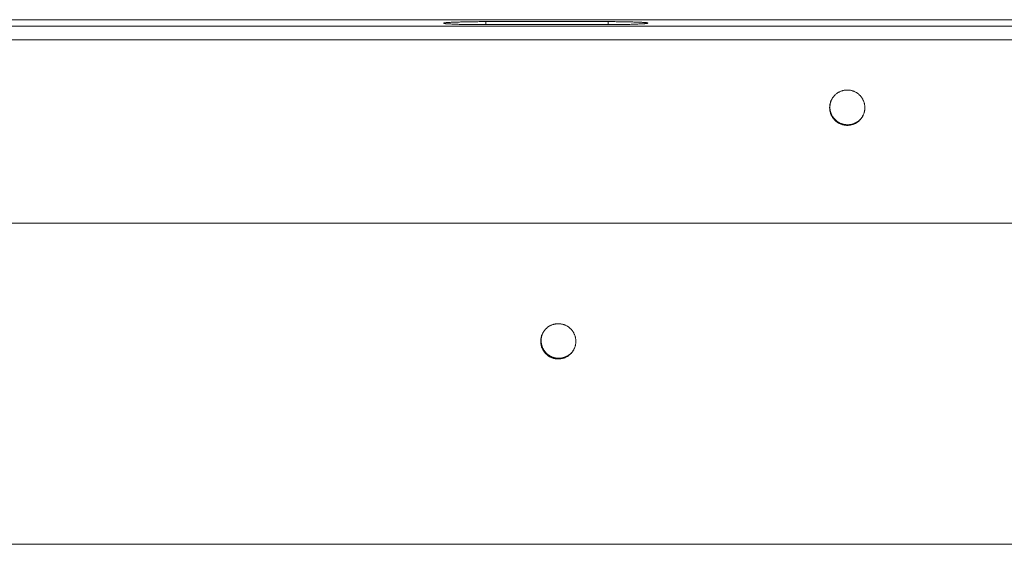
# Model space of a CAD drawing. Units: millimetres. Extents: x 89 to 2334, y 325 to 1594.
# Drawn here: x 781 to 921, y 409 to 484 of the extents above; entities that cross this region are included whole.
import ezdxf

# ---------------------------------------------------------------- set-up
doc = ezdxf.new("R2010")
doc.units = ezdxf.units.MM

msp = doc.modelspace()

# ---------------------------------------------------------------- linework, layer by layer
at = {"linetype": 'Continuous', "lineweight": 0}
for p, q in [((482.54, 483.68), (1287.8, 483.68)), ((482.55, 483.69), (1287.79, 483.69)), ((483.97, 482.75), (1285.1, 482.75)), ((847.03, 482.99), (864.42, 482.99)), ((847.43, 483.41), (847.43, 482.99)), ((864.76, 483.41), (847.43, 483.41)), ((864.76, 483.41), (864.76, 482.99)), ((1285.1, 480.82), (483.97, 480.82)), ((896.18, 471.3), (896.14, 471.23)), ((487.46, 454.9), (1282.91, 454.9)), ((855.2, 438.15), (855.26, 438.25)), ((378.8, 409.42), (1336.58, 409.42))]:
    msp.add_line(p, q, dxfattribs=at)
for points in [[(847.03, 482.99), (846.84, 482.99), (846.65, 482.99), (846.46, 483), (846.27, 483), (846.08, 483), (845.89, 483), (845.71, 483), (845.52, 483), (845.34, 483), (845.16, 483.01), (844.98, 483.01), (844.81, 483.01), (844.63, 483.01), (844.46, 483.02), (844.3, 483.02), (844.13, 483.02), (843.97, 483.03), (843.82, 483.03), (843.66, 483.03), (843.51, 483.04), (843.37, 483.04), (843.23, 483.05), (843.09, 483.05), (842.96, 483.06), (842.83, 483.06), (842.71, 483.07), (842.59, 483.07), (842.48, 483.08), (842.37, 483.08), (842.27, 483.09), (842.18, 483.09), (842.09, 483.1), (842, 483.11), (841.92, 483.11), (841.85, 483.12), (841.78, 483.12), (841.72, 483.13), (841.66, 483.14), (841.61, 483.14), (841.57, 483.15), (841.53, 483.16), (841.5, 483.16), (841.48, 483.17), (841.46, 483.18), (841.45, 483.18), (841.44, 483.19), (841.44, 483.2), (841.45, 483.21), (841.46, 483.21), (841.48, 483.22), (841.51, 483.23), (841.54, 483.23), (841.58, 483.24), (841.62, 483.25), (841.67, 483.25), (841.73, 483.26), (841.79, 483.27), (841.86, 483.27), (841.93, 483.28), (842.01, 483.28), (842.1, 483.29), (842.19, 483.3), (842.29, 483.3), (842.39, 483.31), (842.5, 483.32), (842.61, 483.32), (842.73, 483.33), (842.85, 483.33), (842.98, 483.34), (843.11, 483.34), (843.25, 483.35), (843.39, 483.35), (843.53, 483.36), (843.68, 483.36), (843.84, 483.37), (843.99, 483.37), (844.15, 483.37), (844.32, 483.38), (844.48, 483.38), (844.65, 483.38), (844.83, 483.39), (845, 483.39), (845.18, 483.39), (845.36, 483.4), (845.54, 483.4), (845.72, 483.4), (845.91, 483.4), (846.1, 483.4), (846.28, 483.4), (846.47, 483.41), (846.66, 483.41), (846.85, 483.41), (847.04, 483.41), (847.24, 483.41), (847.43, 483.41)], [(864.76, 483.41), (864.95, 483.41), (865.14, 483.41), (865.33, 483.41), (865.52, 483.41), (865.71, 483.41), (865.89, 483.4), (866.08, 483.4), (866.26, 483.4), (866.45, 483.4), (866.63, 483.4), (866.8, 483.4), (866.98, 483.39), (867.15, 483.39), (867.32, 483.39), (867.49, 483.38), (867.65, 483.38), (867.81, 483.38), (867.97, 483.37), (868.12, 483.37), (868.27, 483.37), (868.42, 483.36), (868.56, 483.36), (868.7, 483.35), (868.83, 483.35), (868.96, 483.34), (869.08, 483.34), (869.2, 483.33), (869.31, 483.33), (869.42, 483.32), (869.52, 483.32), (869.62, 483.31), (869.71, 483.3), (869.8, 483.3), (869.88, 483.29), (869.95, 483.28), (870.02, 483.28), (870.08, 483.27), (870.14, 483.27), (870.19, 483.26), (870.24, 483.25), (870.27, 483.25), (870.31, 483.24), (870.33, 483.23), (870.35, 483.23), (870.37, 483.22), (870.37, 483.21), (870.38, 483.21), (870.37, 483.2), (870.36, 483.19), (870.34, 483.18), (870.32, 483.18), (870.29, 483.17), (870.25, 483.16), (870.21, 483.16), (870.16, 483.15), (870.1, 483.14), (870.04, 483.14), (869.97, 483.13), (869.9, 483.12), (869.82, 483.12), (869.74, 483.11), (869.65, 483.11), (869.55, 483.1), (869.45, 483.09), (869.34, 483.09), (869.23, 483.08), (869.11, 483.08), (868.99, 483.07), (868.86, 483.07), (868.73, 483.06), (868.6, 483.06), (868.46, 483.05), (868.31, 483.05), (868.16, 483.04), (868.01, 483.04), (867.85, 483.03), (867.69, 483.03), (867.53, 483.03), (867.36, 483.02), (867.19, 483.02), (867.02, 483.02), (866.85, 483.01), (866.67, 483.01), (866.49, 483.01), (866.31, 483.01), (866.12, 483), (865.94, 483), (865.75, 483), (865.56, 483), (865.37, 483), (865.18, 483), (864.99, 483), (864.8, 482.99), (864.61, 482.99), (864.42, 482.99)], [(901.14, 471.23), (901.13, 471.31), (901.13, 471.39), (901.12, 471.48), (901.11, 471.56), (901.1, 471.64), (901.09, 471.72), (901.07, 471.8), (901.05, 471.88), (901.03, 471.96), (901, 472.04), (900.97, 472.12), (900.94, 472.19), (900.91, 472.27), (900.87, 472.34), (900.84, 472.42), (900.79, 472.49), (900.75, 472.56), (900.71, 472.63), (900.66, 472.7), (900.61, 472.76), (900.56, 472.83), (900.5, 472.89), (900.45, 472.95), (900.39, 473.01), (900.33, 473.07), (900.27, 473.12), (900.21, 473.17), (900.14, 473.23), (900.07, 473.27), (900, 473.32), (899.93, 473.36), (899.86, 473.41), (899.79, 473.45), (899.72, 473.48), (899.64, 473.52), (899.57, 473.55), (899.49, 473.58), (899.41, 473.6), (899.33, 473.63), (899.25, 473.65), (899.17, 473.67), (899.09, 473.69), (899.01, 473.7), (898.93, 473.71), (898.84, 473.72), (898.76, 473.72), (898.68, 473.73), (898.6, 473.73), (898.51, 473.72), (898.43, 473.72), (898.35, 473.71), (898.27, 473.7), (898.19, 473.69), (898.11, 473.67), (898.03, 473.65), (897.95, 473.63), (897.87, 473.6), (897.79, 473.58), (897.71, 473.55), (897.64, 473.52), (897.56, 473.48), (897.49, 473.45), (897.41, 473.41), (897.34, 473.36), (897.27, 473.32), (897.2, 473.27), (897.14, 473.23), (897.07, 473.17), (897.01, 473.12), (896.95, 473.07), (896.89, 473.01), (896.83, 472.95), (896.77, 472.89), (896.72, 472.83), (896.67, 472.76), (896.62, 472.7), (896.57, 472.63), (896.53, 472.56), (896.48, 472.49), (896.44, 472.42), (896.4, 472.34), (896.37, 472.27), (896.33, 472.19), (896.3, 472.12), (896.28, 472.04), (896.25, 471.96), (896.23, 471.88), (896.21, 471.8), (896.19, 471.72), (896.17, 471.64), (896.16, 471.56), (896.15, 471.48), (896.15, 471.39), (896.14, 471.31), (896.14, 471.23)], [(896.47, 472.47), (896.46, 472.46), (896.46, 472.45), (896.45, 472.44), (896.45, 472.42), (896.44, 472.41), (896.44, 472.4), (896.43, 472.39), (896.42, 472.38), (896.42, 472.37), (896.41, 472.35), (896.41, 472.34), (896.4, 472.33), (896.4, 472.32), (896.39, 472.31), (896.39, 472.3), (896.38, 472.28), (896.38, 472.27), (896.37, 472.26), (896.37, 472.25), (896.36, 472.24), (896.36, 472.23), (896.35, 472.21), (896.35, 472.2), (896.34, 472.19), (896.34, 472.18), (896.34, 472.17), (896.33, 472.15), (896.33, 472.14), (896.32, 472.13), (896.32, 472.12), (896.31, 472.11), (896.31, 472.09), (896.31, 472.08), (896.3, 472.07), (896.3, 472.06), (896.29, 472.05), (896.29, 472.03), (896.29, 472.02), (896.28, 472.01), (896.28, 472), (896.28, 471.98), (896.27, 471.97), (896.27, 471.96), (896.27, 471.95), (896.26, 471.94), (896.26, 471.92), (896.26, 471.91), (896.25, 471.9), (896.25, 471.89), (896.25, 471.87), (896.24, 471.86), (896.24, 471.85), (896.24, 471.84), (896.24, 471.82), (896.23, 471.81), (896.23, 471.8), (896.23, 471.79), (896.23, 471.77), (896.22, 471.76), (896.22, 471.75), (896.22, 471.74), (896.22, 471.72), (896.22, 471.71), (896.21, 471.7), (896.21, 471.69), (896.21, 471.67), (896.21, 471.66), (896.21, 471.65), (896.2, 471.63), (896.2, 471.62), (896.2, 471.61), (896.2, 471.6), (896.2, 471.58), (896.2, 471.57), (896.19, 471.56), (896.19, 471.55), (896.19, 471.53), (896.19, 471.52), (896.19, 471.51), (896.19, 471.5), (896.19, 471.48), (896.19, 471.47), (896.19, 471.46), (896.19, 471.44), (896.18, 471.43), (896.18, 471.42), (896.18, 471.41), (896.18, 471.39), (896.18, 471.38), (896.18, 471.37), (896.18, 471.36), (896.18, 471.34), (896.18, 471.33), (896.18, 471.32), (896.18, 471.3)], [(896.14, 471.23), (896.14, 471.15), (896.15, 471.06), (896.15, 470.98), (896.16, 470.9), (896.17, 470.82), (896.19, 470.74), (896.21, 470.66), (896.23, 470.58), (896.25, 470.5), (896.28, 470.42), (896.3, 470.34), (896.33, 470.26), (896.37, 470.19), (896.4, 470.11), (896.44, 470.04), (896.48, 469.97), (896.53, 469.9), (896.57, 469.83), (896.62, 469.76), (896.67, 469.69), (896.72, 469.63), (896.77, 469.57), (896.83, 469.51), (896.89, 469.45), (896.95, 469.39), (897.01, 469.34), (897.07, 469.28), (897.14, 469.23), (897.2, 469.18), (897.27, 469.14), (897.34, 469.09), (897.41, 469.05), (897.49, 469.01), (897.56, 468.98), (897.64, 468.94), (897.71, 468.91), (897.79, 468.88), (897.87, 468.85), (897.95, 468.83), (898.03, 468.81), (898.11, 468.79), (898.19, 468.77), (898.27, 468.76), (898.35, 468.75), (898.43, 468.74), (898.51, 468.73), (898.6, 468.73), (898.68, 468.73), (898.76, 468.73), (898.84, 468.74), (898.93, 468.75), (899.01, 468.76), (899.09, 468.77), (899.17, 468.79), (899.25, 468.81), (899.33, 468.83), (899.41, 468.85), (899.49, 468.88), (899.57, 468.91), (899.64, 468.94), (899.72, 468.98), (899.79, 469.01), (899.86, 469.05), (899.93, 469.09), (900, 469.14), (900.07, 469.18), (900.14, 469.23), (900.21, 469.28), (900.27, 469.34), (900.33, 469.39), (900.39, 469.45), (900.45, 469.51), (900.5, 469.57), (900.56, 469.63), (900.61, 469.69), (900.66, 469.76), (900.71, 469.83), (900.75, 469.9), (900.79, 469.97), (900.84, 470.04), (900.87, 470.11), (900.91, 470.19), (900.94, 470.26), (900.97, 470.34), (901, 470.42), (901.03, 470.5), (901.05, 470.58), (901.07, 470.66), (901.09, 470.74), (901.1, 470.82), (901.11, 470.9), (901.12, 470.98), (901.13, 471.06), (901.13, 471.15), (901.14, 471.23)], [(896.18, 471.3), (896.18, 471.23), (896.19, 471.16), (896.19, 471.1), (896.2, 471.03), (896.21, 470.96), (896.22, 470.89), (896.23, 470.82), (896.24, 470.75), (896.26, 470.68), (896.28, 470.62), (896.3, 470.55), (896.32, 470.48), (896.34, 470.42), (896.37, 470.35), (896.4, 470.29), (896.43, 470.23), (896.46, 470.16), (896.49, 470.1), (896.52, 470.04), (896.56, 469.98), (896.6, 469.92), (896.64, 469.87), (896.68, 469.81), (896.72, 469.75), (896.77, 469.7), (896.81, 469.65), (896.86, 469.6), (896.91, 469.55), (896.96, 469.5), (897.01, 469.45), (897.06, 469.4), (897.11, 469.36), (897.17, 469.32), (897.22, 469.27), (897.28, 469.23), (897.34, 469.2), (897.4, 469.16), (897.46, 469.13), (897.52, 469.09), (897.58, 469.06), (897.65, 469.03), (897.71, 469), (897.77, 468.98), (897.84, 468.95), (897.91, 468.93), (897.97, 468.91), (898.04, 468.89), (898.11, 468.87), (898.17, 468.86), (898.24, 468.85), (898.31, 468.83), (898.38, 468.83), (898.45, 468.82), (898.52, 468.81), (898.59, 468.81), (898.66, 468.81), (898.73, 468.81), (898.8, 468.81), (898.87, 468.81), (898.94, 468.82), (899.01, 468.83), (899.08, 468.84), (899.14, 468.85), (899.21, 468.87), (899.28, 468.88), (899.35, 468.9), (899.41, 468.92), (899.48, 468.94), (899.55, 468.96), (899.61, 468.99), (899.68, 469.02), (899.74, 469.04), (899.8, 469.07), (899.86, 469.11), (899.92, 469.14), (899.98, 469.18), (900.04, 469.21), (900.1, 469.25), (900.16, 469.29), (900.21, 469.34), (900.27, 469.38), (900.32, 469.42), (900.37, 469.47), (900.42, 469.52), (900.47, 469.57), (900.52, 469.62), (900.57, 469.67), (900.61, 469.72), (900.65, 469.78), (900.7, 469.83), (900.74, 469.89), (900.78, 469.95), (900.81, 470.01), (900.85, 470.07), (900.88, 470.13)], [(860.18, 438.15), (860.18, 438.24), (860.18, 438.32), (860.17, 438.4), (860.16, 438.48), (860.15, 438.56), (860.13, 438.65), (860.12, 438.73), (860.1, 438.81), (860.07, 438.89), (860.05, 438.96), (860.02, 439.04), (859.99, 439.12), (859.96, 439.19), (859.92, 439.27), (859.88, 439.34), (859.84, 439.41), (859.8, 439.48), (859.75, 439.55), (859.71, 439.62), (859.66, 439.68), (859.61, 439.75), (859.55, 439.81), (859.5, 439.87), (859.44, 439.93), (859.38, 439.99), (859.32, 440.04), (859.25, 440.09), (859.19, 440.15), (859.12, 440.19), (859.05, 440.24), (858.98, 440.28), (858.91, 440.33), (858.84, 440.36), (858.77, 440.4), (858.69, 440.44), (858.62, 440.47), (858.54, 440.5), (858.46, 440.52), (858.38, 440.55), (858.3, 440.57), (858.22, 440.59), (858.14, 440.6), (858.06, 440.62), (857.98, 440.63), (857.9, 440.64), (857.82, 440.64), (857.73, 440.64), (857.65, 440.64), (857.57, 440.64), (857.49, 440.64), (857.4, 440.63), (857.32, 440.62), (857.24, 440.6), (857.16, 440.59), (857.08, 440.57), (857, 440.55), (856.92, 440.52), (856.84, 440.5), (856.77, 440.47), (856.69, 440.44), (856.62, 440.4), (856.54, 440.36), (856.47, 440.33), (856.4, 440.28), (856.33, 440.24), (856.26, 440.19), (856.19, 440.15), (856.13, 440.09), (856.07, 440.04), (856.01, 439.99), (855.95, 439.93), (855.89, 439.87), (855.83, 439.81), (855.78, 439.75), (855.73, 439.68), (855.68, 439.62), (855.63, 439.55), (855.58, 439.48), (855.54, 439.41), (855.5, 439.34), (855.46, 439.27), (855.43, 439.19), (855.4, 439.12), (855.36, 439.04), (855.34, 438.96), (855.31, 438.89), (855.29, 438.81), (855.27, 438.73), (855.25, 438.65), (855.24, 438.56), (855.22, 438.48), (855.21, 438.4), (855.21, 438.32), (855.2, 438.24), (855.2, 438.15)], [(855.66, 439.59), (855.65, 439.58), (855.64, 439.57), (855.64, 439.56), (855.63, 439.54), (855.62, 439.53), (855.61, 439.52), (855.61, 439.51), (855.6, 439.49), (855.59, 439.48), (855.58, 439.47), (855.58, 439.45), (855.57, 439.44), (855.56, 439.43), (855.55, 439.41), (855.55, 439.4), (855.54, 439.39), (855.53, 439.37), (855.53, 439.36), (855.52, 439.35), (855.51, 439.33), (855.51, 439.32), (855.5, 439.31), (855.49, 439.29), (855.49, 439.28), (855.48, 439.27), (855.48, 439.25), (855.47, 439.24), (855.46, 439.22), (855.46, 439.21), (855.45, 439.2), (855.45, 439.18), (855.44, 439.17), (855.43, 439.16), (855.43, 439.14), (855.42, 439.13), (855.42, 439.11), (855.41, 439.1), (855.41, 439.08), (855.4, 439.07), (855.4, 439.06), (855.39, 439.04), (855.39, 439.03), (855.38, 439.01), (855.38, 439), (855.38, 438.99), (855.37, 438.97), (855.37, 438.96), (855.36, 438.94), (855.36, 438.93), (855.35, 438.91), (855.35, 438.9), (855.35, 438.88), (855.34, 438.87), (855.34, 438.86), (855.34, 438.84), (855.33, 438.83), (855.33, 438.81), (855.32, 438.8), (855.32, 438.78), (855.32, 438.77), (855.32, 438.75), (855.31, 438.74), (855.31, 438.72), (855.31, 438.71), (855.3, 438.69), (855.3, 438.68), (855.3, 438.66), (855.3, 438.65), (855.29, 438.63), (855.29, 438.62), (855.29, 438.61), (855.29, 438.59), (855.28, 438.58), (855.28, 438.56), (855.28, 438.55), (855.28, 438.53), (855.28, 438.52), (855.28, 438.5), (855.27, 438.49), (855.27, 438.47), (855.27, 438.46), (855.27, 438.44), (855.27, 438.43), (855.27, 438.41), (855.27, 438.4), (855.27, 438.38), (855.27, 438.37), (855.27, 438.35), (855.26, 438.34), (855.26, 438.32), (855.26, 438.31), (855.26, 438.29), (855.26, 438.28), (855.26, 438.26), (855.26, 438.25)], [(855.2, 438.15), (855.2, 438.07), (855.21, 437.99), (855.21, 437.91), (855.22, 437.83), (855.24, 437.75), (855.25, 437.66), (855.27, 437.58), (855.29, 437.5), (855.31, 437.42), (855.34, 437.35), (855.36, 437.27), (855.4, 437.19), (855.43, 437.12), (855.46, 437.04), (855.5, 436.97), (855.54, 436.9), (855.58, 436.83), (855.63, 436.76), (855.68, 436.69), (855.73, 436.63), (855.78, 436.56), (855.83, 436.5), (855.89, 436.44), (855.95, 436.38), (856.01, 436.32), (856.07, 436.27), (856.13, 436.22), (856.19, 436.16), (856.26, 436.12), (856.33, 436.07), (856.4, 436.03), (856.47, 435.98), (856.54, 435.95), (856.62, 435.91), (856.69, 435.87), (856.77, 435.84), (856.84, 435.81), (856.92, 435.79), (857, 435.76), (857.08, 435.74), (857.16, 435.72), (857.24, 435.71), (857.32, 435.69), (857.4, 435.68), (857.49, 435.67), (857.57, 435.67), (857.65, 435.67), (857.73, 435.67), (857.82, 435.67), (857.9, 435.67), (857.98, 435.68), (858.06, 435.69), (858.14, 435.71), (858.22, 435.72), (858.3, 435.74), (858.38, 435.76), (858.46, 435.79), (858.54, 435.81), (858.62, 435.84), (858.69, 435.87), (858.77, 435.91), (858.84, 435.95), (858.91, 435.98), (858.98, 436.03), (859.05, 436.07), (859.12, 436.12), (859.19, 436.16), (859.25, 436.22), (859.32, 436.27), (859.38, 436.32), (859.44, 436.38), (859.5, 436.44), (859.55, 436.5), (859.61, 436.56), (859.66, 436.63), (859.71, 436.69), (859.75, 436.76), (859.8, 436.83), (859.84, 436.9), (859.88, 436.97), (859.92, 437.04), (859.96, 437.12), (859.99, 437.19), (860.02, 437.27), (860.05, 437.35), (860.07, 437.42), (860.1, 437.5), (860.12, 437.58), (860.13, 437.66), (860.15, 437.75), (860.16, 437.83), (860.17, 437.91), (860.18, 437.99), (860.18, 438.07), (860.18, 438.15)], [(855.26, 438.25), (855.26, 438.18), (855.27, 438.11), (855.27, 438.05), (855.28, 437.98), (855.29, 437.91), (855.3, 437.85), (855.31, 437.78), (855.32, 437.72), (855.34, 437.65), (855.35, 437.59), (855.37, 437.52), (855.39, 437.46), (855.41, 437.4), (855.44, 437.33), (855.46, 437.27), (855.49, 437.21), (855.52, 437.15), (855.55, 437.09), (855.58, 437.03), (855.61, 436.97), (855.65, 436.92), (855.68, 436.86), (855.72, 436.81), (855.76, 436.75), (855.8, 436.7), (855.84, 436.65), (855.89, 436.6), (855.93, 436.55), (855.98, 436.5), (856.03, 436.45), (856.07, 436.41), (856.12, 436.36), (856.18, 436.32), (856.23, 436.28), (856.28, 436.24), (856.34, 436.2), (856.39, 436.16), (856.45, 436.13), (856.5, 436.09), (856.56, 436.06), (856.62, 436.03), (856.68, 436), (856.74, 435.97), (856.8, 435.94), (856.87, 435.92), (856.93, 435.9), (856.99, 435.88), (857.06, 435.86), (857.12, 435.84), (857.19, 435.82), (857.25, 435.81), (857.32, 435.8), (857.38, 435.79), (857.45, 435.78), (857.51, 435.77), (857.58, 435.76), (857.65, 435.76), (857.71, 435.76), (857.78, 435.76), (857.85, 435.76), (857.91, 435.76), (857.98, 435.77), (858.05, 435.77), (858.11, 435.78), (858.18, 435.79), (858.24, 435.81), (858.31, 435.82), (858.37, 435.84), (858.44, 435.85), (858.5, 435.87), (858.57, 435.89), (858.63, 435.92), (858.69, 435.94), (858.75, 435.97), (858.81, 436), (858.87, 436.02), (858.93, 436.06), (858.99, 436.09), (859.05, 436.12), (859.11, 436.16), (859.16, 436.19), (859.22, 436.23), (859.27, 436.27), (859.32, 436.31), (859.37, 436.36), (859.42, 436.4), (859.47, 436.45), (859.52, 436.49), (859.57, 436.54), (859.61, 436.59), (859.65, 436.64), (859.7, 436.69), (859.74, 436.75), (859.78, 436.8), (859.82, 436.85)]]:
    msp.add_lwpolyline(points, dxfattribs=at)

doc.saveas('drawing.dxf')
